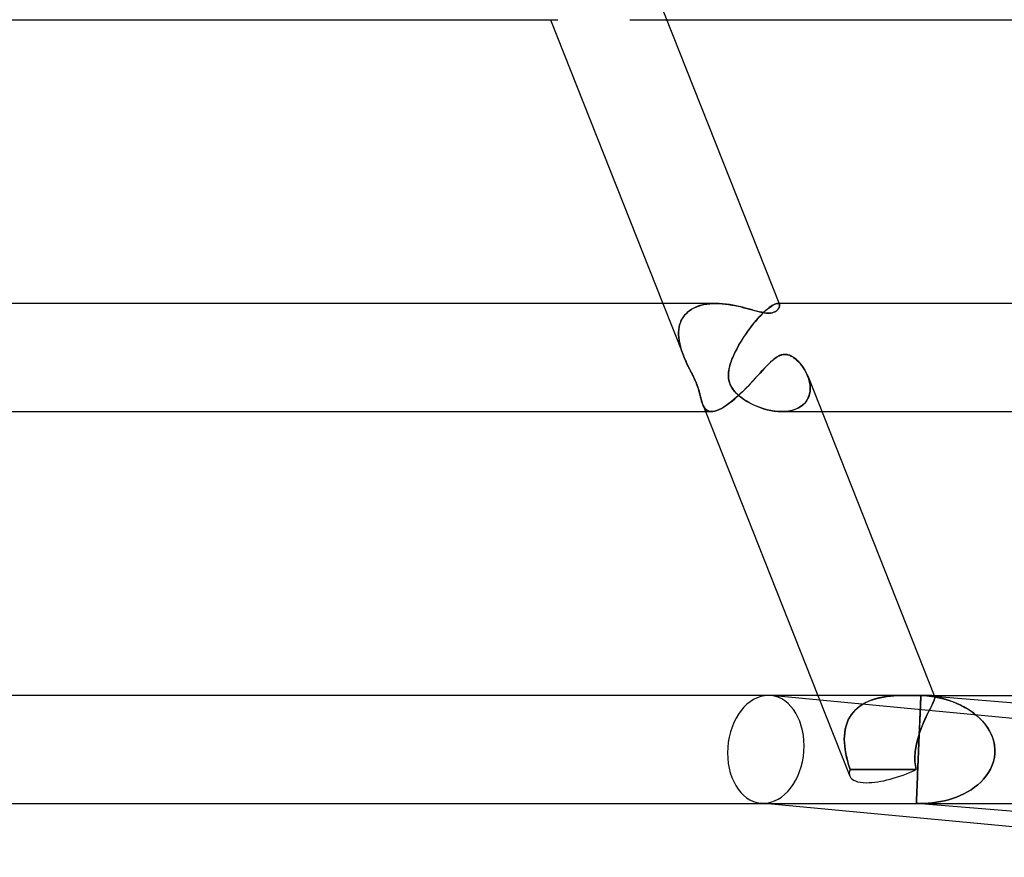
# Model space of a CAD drawing. Units: millimetres. Extents: x -430 to 430, y -2 to 290.
# Drawn here: x 241 to 278, y -2 to 29 of the extents above; entities that cross this region are included whole.
import ezdxf

# ---------------------------------------------------------------- set-up
doc = ezdxf.new("R2010")
doc.units = ezdxf.units.MM
doc.layers.add('HIDDEN', color=7, linetype='Continuous')
doc.layers.add('THICK', color=7, linetype='Continuous')

msp = doc.modelspace()

# ---------------------------------------------------------------- linework, layer by layer
at = {"layer": 'HIDDEN'}
for p, q in [((263.663, 29), (265.036, 29)), ((264.888, 18.5), (265.649, 16.578)), ((265.873, 18.232), (265.793, 18.166)), ((265.857, 18.219), (265.935, 18.274)), ((265.961, 18.291), (265.873, 18.232)), ((265.935, 18.274), (266.019, 18.323)), ((266.057, 18.342), (265.961, 18.291)), ((266.019, 18.323), (266.11, 18.367)), ((266.158, 18.386), (266.057, 18.342)), ((266.11, 18.367), (266.205, 18.403)), ((266.264, 18.423), (266.158, 18.386)), ((266.205, 18.403), (266.304, 18.434)), ((266.375, 18.451), (266.264, 18.423)), ((266.304, 18.434), (266.408, 18.458)), ((266.489, 18.473), (266.375, 18.451)), ((266.408, 18.458), (266.514, 18.477)), ((266.607, 18.489), (266.489, 18.473)), ((266.514, 18.477), (266.624, 18.49)), ((266.727, 18.497), (266.607, 18.489)), ((266.624, 18.49), (266.735, 18.498)), ((266.849, 18.5), (266.727, 18.497)), ((266.735, 18.498), (266.849, 18.5)), ((266.975, 18.497), (266.849, 18.5)), ((267.101, 18.489), (266.975, 18.497)), ((267.228, 18.475), (267.101, 18.489)), ((267.354, 18.458), (267.228, 18.475)), ((267.48, 18.437), (267.354, 18.458)), ((267.602, 18.412), (267.48, 18.437)), ((267.721, 18.386), (267.602, 18.412)), ((267.837, 18.358), (267.721, 18.386)), ((267.948, 18.329), (267.837, 18.358)), ((268.055, 18.3), (267.948, 18.329)), ((268.158, 18.272), (268.055, 18.3)), ((268.259, 18.244), (268.158, 18.272)), ((268.359, 18.217), (268.259, 18.244)), ((268.617, 18.162), (268.681, 18.222)), ((268.697, 18.237), (268.628, 18.172)), ((268.681, 18.222), (268.742, 18.277)), ((268.764, 18.295), (268.697, 18.237)), ((268.742, 18.277), (268.801, 18.325)), ((268.827, 18.346), (268.764, 18.295)), ((268.801, 18.325), (268.857, 18.368)), ((268.885, 18.389), (268.827, 18.346)), ((268.857, 18.368), (268.909, 18.404)), ((268.939, 18.424), (268.885, 18.389)), ((268.909, 18.404), (268.957, 18.435)), ((268.988, 18.452), (268.939, 18.424)), ((268.957, 18.435), (269.001, 18.459)), ((269.033, 18.474), (268.988, 18.452)), ((269.001, 18.459), (269.041, 18.477)), ((269.072, 18.489), (269.033, 18.474)), ((269.041, 18.477), (269.077, 18.49)), ((269.107, 18.497), (269.072, 18.489)), ((269.077, 18.49), (269.109, 18.498)), ((269.113, 18.245), (269.08, 18.219)), ((269.136, 18.5), (269.107, 18.497)), ((269.109, 18.498), (269.136, 18.5)), ((269.141, 18.273), (269.113, 18.245)), ((269.136, 18.5), (269.153, 18.499)), ((269.153, 18.499), (269.136, 18.5)), ((269.19, 18.5), (269.136, 18.5)), ((269.164, 18.301), (269.141, 18.273)), ((269.153, 18.499), (269.169, 18.495)), ((269.169, 18.495), (269.153, 18.499)), ((269.182, 18.33), (269.164, 18.301)), ((269.169, 18.495), (269.181, 18.489)), ((269.181, 18.489), (269.169, 18.495)), ((269.181, 18.489), (269.192, 18.481)), ((269.192, 18.481), (269.181, 18.489)), ((269.197, 18.358), (269.182, 18.33)), ((269.192, 18.481), (269.2, 18.47)), ((269.2, 18.471), (269.192, 18.481)), ((269.206, 18.386), (269.197, 18.358)), ((269.206, 18.459), (269.2, 18.471)), ((269.2, 18.47), (269.206, 18.458)), ((269.206, 18.458), (269.211, 18.437)), ((269.211, 18.413), (269.206, 18.386)), ((269.211, 18.437), (269.211, 18.413)), ((265.539, 17.784), (265.573, 17.867)), ((265.605, 17.928), (265.56, 17.838)), ((265.573, 17.867), (265.615, 17.946)), ((265.659, 18.013), (265.605, 17.928)), ((265.615, 17.946), (265.664, 18.021)), ((265.722, 18.093), (265.659, 18.013)), ((265.664, 18.021), (265.721, 18.093)), ((265.721, 18.093), (265.786, 18.159)), ((265.793, 18.166), (265.722, 18.093)), ((265.786, 18.159), (265.857, 18.219)), ((268.278, 17.791), (268.347, 17.873)), ((268.405, 17.939), (268.328, 17.851)), ((268.347, 17.873), (268.415, 17.951)), ((268.456, 18.193), (268.359, 18.217)), ((268.481, 18.023), (268.405, 17.939)), ((268.415, 17.951), (268.484, 18.026)), ((268.549, 18.172), (268.456, 18.193)), ((268.556, 18.101), (268.481, 18.023)), ((268.484, 18.026), (268.552, 18.097)), ((268.639, 18.156), (268.549, 18.172)), ((268.552, 18.097), (268.617, 18.162)), ((268.628, 18.172), (268.556, 18.101)), ((268.723, 18.145), (268.639, 18.156)), ((268.801, 18.141), (268.723, 18.145)), ((268.874, 18.145), (268.801, 18.141)), ((268.938, 18.156), (268.874, 18.145)), ((268.993, 18.173), (268.938, 18.156)), ((269.04, 18.194), (268.993, 18.173)), ((269.08, 18.219), (269.04, 18.194)), ((265.473, 17.428), (265.48, 17.52)), ((265.482, 17.544), (265.474, 17.44)), ((265.48, 17.52), (265.492, 17.61)), ((265.499, 17.646), (265.482, 17.544)), ((265.492, 17.61), (265.512, 17.699)), ((265.525, 17.744), (265.499, 17.646)), ((265.512, 17.699), (265.539, 17.784)), ((265.56, 17.838), (265.525, 17.744)), ((268.009, 17.438), (268.075, 17.529)), ((268.098, 17.561), (268.024, 17.458)), ((268.075, 17.529), (268.142, 17.619)), ((268.174, 17.661), (268.098, 17.561)), ((268.142, 17.619), (268.21, 17.706)), ((268.251, 17.758), (268.174, 17.661)), ((268.21, 17.706), (268.278, 17.791)), ((268.328, 17.851), (268.251, 17.758)), ((265.474, 17.44), (265.473, 17.334)), ((265.473, 17.335), (265.473, 17.428)), ((265.479, 17.241), (265.473, 17.335)), ((265.473, 17.334), (265.48, 17.226)), ((265.49, 17.145), (265.479, 17.241)), ((265.48, 17.226), (265.494, 17.117)), ((265.506, 17.05), (265.49, 17.145)), ((267.811, 17.14), (267.745, 17.031)), ((267.764, 17.061), (267.822, 17.157)), ((267.88, 17.247), (267.811, 17.14)), ((267.822, 17.157), (267.882, 17.251)), ((267.951, 17.353), (267.88, 17.247)), ((267.882, 17.251), (267.945, 17.345)), ((267.945, 17.345), (268.009, 17.438)), ((268.024, 17.458), (267.951, 17.353)), ((265.494, 17.117), (265.515, 17.008)), ((265.527, 16.954), (265.506, 17.05)), ((265.515, 17.008), (265.541, 16.898)), ((265.553, 16.858), (265.527, 16.954)), ((265.541, 16.898), (265.573, 16.789)), ((265.582, 16.763), (265.553, 16.858)), ((265.573, 16.789), (265.609, 16.682)), ((267.557, 16.682), (267.604, 16.776)), ((267.624, 16.814), (267.57, 16.708)), ((267.604, 16.776), (267.654, 16.87)), ((267.683, 16.922), (267.624, 16.814)), ((267.654, 16.87), (267.708, 16.966)), ((267.745, 17.031), (267.683, 16.922)), ((267.708, 16.966), (267.764, 17.061)), ((265.614, 16.669), (265.582, 16.763)), ((265.609, 16.682), (265.649, 16.577)), ((265.649, 16.577), (265.614, 16.669)), ((265.654, 16.564), (265.649, 16.577)), ((265.649, 16.577), (265.654, 16.564)), ((265.659, 16.551), (265.654, 16.564)), ((265.654, 16.564), (265.66, 16.551)), ((265.665, 16.538), (265.659, 16.551)), ((265.66, 16.551), (265.665, 16.538)), ((265.67, 16.525), (265.665, 16.538)), ((265.665, 16.538), (265.67, 16.526)), ((265.67, 16.526), (265.675, 16.513)), ((265.675, 16.513), (265.67, 16.525)), ((265.68, 16.5), (265.675, 16.513)), ((265.675, 16.513), (265.68, 16.5)), ((265.708, 16.435), (265.68, 16.5)), ((265.68, 16.5), (265.703, 16.449)), ((265.703, 16.449), (265.725, 16.398)), ((265.737, 16.371), (265.708, 16.435)), ((267.426, 16.375), (267.449, 16.437)), ((267.454, 16.448), (267.434, 16.397)), ((267.449, 16.437), (267.475, 16.5)), ((267.475, 16.5), (267.454, 16.448)), ((267.52, 16.603), (267.475, 16.5)), ((267.475, 16.5), (267.514, 16.59)), ((267.514, 16.59), (267.557, 16.682)), ((267.57, 16.708), (267.52, 16.603)), ((268.923, 16.373), (269.004, 16.441)), ((269.004, 16.441), (269.083, 16.5)), ((269.083, 16.5), (269.124, 16.526)), ((269.124, 16.526), (269.162, 16.548)), ((269.162, 16.548), (269.198, 16.566)), ((269.198, 16.566), (269.232, 16.581)), ((269.232, 16.581), (269.264, 16.592)), ((269.264, 16.592), (269.295, 16.601)), ((269.295, 16.601), (269.323, 16.607)), ((269.323, 16.607), (269.35, 16.611)), ((269.35, 16.611), (269.378, 16.614)), ((269.378, 16.614), (269.405, 16.615)), ((269.405, 16.615), (269.439, 16.614)), ((269.439, 16.614), (269.472, 16.61)), ((269.472, 16.61), (269.506, 16.604)), ((269.506, 16.604), (269.539, 16.595)), ((269.539, 16.595), (269.572, 16.584)), ((269.572, 16.584), (269.605, 16.571)), ((269.605, 16.571), (269.638, 16.556)), ((269.638, 16.556), (269.67, 16.539)), ((269.67, 16.539), (269.701, 16.52)), ((269.701, 16.52), (269.732, 16.5)), ((269.732, 16.5), (269.807, 16.443)), ((269.807, 16.443), (269.881, 16.377)), ((265.725, 16.398), (265.748, 16.347)), ((265.766, 16.308), (265.737, 16.371)), ((265.748, 16.347), (265.771, 16.298)), ((265.796, 16.246), (265.766, 16.308)), ((265.771, 16.298), (265.795, 16.249)), ((265.795, 16.249), (265.818, 16.201)), ((265.826, 16.185), (265.796, 16.246)), ((265.818, 16.201), (265.841, 16.153)), ((265.855, 16.125), (265.826, 16.185)), ((265.841, 16.153), (265.866, 16.105)), ((265.886, 16.065), (265.855, 16.125)), ((265.866, 16.105), (265.891, 16.055)), ((265.916, 16.004), (265.886, 16.065)), ((265.891, 16.055), (265.917, 16.003)), ((267.336, 16.053), (267.328, 16.002)), ((267.331, 16.021), (267.342, 16.08)), ((267.346, 16.103), (267.336, 16.053)), ((267.342, 16.08), (267.354, 16.138)), ((267.358, 16.152), (267.346, 16.103)), ((267.354, 16.138), (267.369, 16.196)), ((267.37, 16.2), (267.358, 16.152)), ((267.369, 16.196), (267.386, 16.254)), ((267.384, 16.248), (267.37, 16.2)), ((267.399, 16.297), (267.384, 16.248)), ((267.386, 16.254), (267.405, 16.314)), ((267.416, 16.347), (267.399, 16.297)), ((267.405, 16.314), (267.426, 16.375)), ((267.434, 16.397), (267.416, 16.347)), ((268.572, 16.016), (268.664, 16.115)), ((268.664, 16.115), (268.753, 16.208)), ((268.753, 16.208), (268.839, 16.295)), ((268.839, 16.295), (268.923, 16.373)), ((269.881, 16.377), (269.952, 16.303)), ((269.952, 16.303), (270.02, 16.221)), ((270.02, 16.221), (270.084, 16.133)), ((270.084, 16.133), (270.144, 16.038)), ((270.144, 16.038), (270.198, 15.937)), ((265.947, 15.943), (265.916, 16.004)), ((265.917, 16.003), (265.944, 15.951)), ((265.944, 15.951), (265.97, 15.897)), ((265.978, 15.882), (265.947, 15.943)), ((265.97, 15.897), (265.997, 15.843)), ((266.008, 15.82), (265.978, 15.882)), ((265.997, 15.843), (266.024, 15.787)), ((266.038, 15.759), (266.008, 15.82)), ((266.024, 15.787), (266.051, 15.732)), ((266.066, 15.699), (266.038, 15.759)), ((266.051, 15.732), (266.076, 15.677)), ((266.093, 15.639), (266.066, 15.699)), ((266.076, 15.677), (266.1, 15.622)), ((267.317, 15.844), (267.319, 15.903)), ((267.318, 15.895), (267.317, 15.84)), ((267.319, 15.785), (267.317, 15.844)), ((267.317, 15.84), (267.318, 15.785)), ((267.322, 15.949), (267.318, 15.895)), ((267.318, 15.785), (267.324, 15.729)), ((267.319, 15.903), (267.323, 15.962)), ((267.324, 15.726), (267.319, 15.785)), ((267.328, 16.002), (267.322, 15.949)), ((267.323, 15.962), (267.331, 16.021)), ((267.324, 15.729), (267.332, 15.674)), ((267.333, 15.668), (267.324, 15.726)), ((267.332, 15.674), (267.344, 15.619)), ((268.182, 15.591), (268.282, 15.699)), ((268.282, 15.699), (268.381, 15.806)), ((268.381, 15.806), (268.477, 15.912)), ((268.477, 15.912), (268.572, 16.016)), ((270.198, 15.937), (270.245, 15.832)), ((270.245, 15.832), (270.281, 15.735)), ((270.29, 15.708), (270.249, 15.822)), ((270.281, 15.735), (270.31, 15.636)), ((270.32, 15.592), (270.29, 15.708)), ((266.118, 15.581), (266.093, 15.639)), ((266.1, 15.622), (266.123, 15.568)), ((266.142, 15.522), (266.118, 15.581)), ((266.123, 15.568), (266.145, 15.515)), ((266.164, 15.465), (266.142, 15.522)), ((266.145, 15.515), (266.165, 15.463)), ((266.185, 15.405), (266.164, 15.465)), ((266.165, 15.463), (266.183, 15.41)), ((266.183, 15.41), (266.202, 15.355)), ((266.207, 15.339), (266.185, 15.405)), ((266.202, 15.355), (266.22, 15.295)), ((266.228, 15.269), (266.207, 15.339)), ((267.347, 15.611), (267.333, 15.668)), ((267.344, 15.619), (267.36, 15.565)), ((267.364, 15.554), (267.347, 15.611)), ((267.36, 15.565), (267.38, 15.512)), ((267.386, 15.498), (267.364, 15.554)), ((267.38, 15.512), (267.404, 15.459)), ((267.413, 15.442), (267.386, 15.498)), ((267.404, 15.459), (267.432, 15.407)), ((267.447, 15.383), (267.413, 15.442)), ((267.432, 15.407), (267.467, 15.352)), ((267.49, 15.318), (267.447, 15.383)), ((267.467, 15.352), (267.511, 15.291)), ((267.545, 15.248), (267.49, 15.318)), ((267.872, 15.272), (267.977, 15.376)), ((267.977, 15.376), (268.08, 15.483)), ((268.08, 15.483), (268.182, 15.591)), ((270.31, 15.636), (270.33, 15.535)), ((270.338, 15.477), (270.32, 15.592)), ((270.33, 15.535), (270.342, 15.434)), ((270.345, 15.335), (270.337, 15.237)), ((270.345, 15.364), (270.338, 15.477)), ((270.339, 15.252), (270.345, 15.364)), ((270.342, 15.434), (270.345, 15.335)), ((266.22, 15.295), (266.239, 15.229)), ((266.249, 15.193), (266.228, 15.269)), ((266.239, 15.229), (266.258, 15.158)), ((266.269, 15.113), (266.249, 15.193)), ((266.258, 15.158), (266.277, 15.084)), ((266.289, 15.035), (266.269, 15.113)), ((266.277, 15.084), (266.294, 15.012)), ((266.307, 14.959), (266.289, 15.035)), ((266.294, 15.012), (266.312, 14.943)), ((266.327, 14.887), (266.307, 14.959)), ((266.312, 14.943), (266.329, 14.877)), ((267.45, 14.889), (267.554, 14.977)), ((267.511, 15.291), (267.566, 15.224)), ((267.614, 15.174), (267.545, 15.248)), ((267.554, 14.977), (267.66, 15.071)), ((267.566, 15.224), (267.635, 15.153)), ((267.696, 15.097), (267.614, 15.174)), ((267.635, 15.153), (267.717, 15.078)), ((267.66, 15.071), (267.767, 15.169)), ((267.788, 15.021), (267.696, 15.097)), ((267.717, 15.078), (267.808, 15.006)), ((267.767, 15.169), (267.872, 15.272)), ((267.889, 14.949), (267.788, 15.021)), ((267.808, 15.006), (267.907, 14.937)), ((267.998, 14.88), (267.889, 14.949)), ((270.179, 14.852), (270.24, 14.942)), ((270.25, 14.96), (270.198, 14.877)), ((270.24, 14.942), (270.287, 15.04)), ((270.29, 15.048), (270.25, 14.96)), ((270.287, 15.04), (270.32, 15.144)), ((270.319, 15.141), (270.29, 15.048)), ((270.337, 15.237), (270.319, 15.141)), ((270.32, 15.144), (270.339, 15.252)), ((266.347, 14.819), (266.327, 14.887)), ((266.329, 14.877), (266.348, 14.814)), ((266.37, 14.756), (266.347, 14.819)), ((266.348, 14.814), (266.369, 14.756)), ((266.369, 14.756), (266.397, 14.694)), ((266.369, 14.756), (266.471, 14.5)), ((266.398, 14.692), (266.37, 14.756)), ((266.397, 14.694), (266.429, 14.639)), ((266.432, 14.636), (266.398, 14.692)), ((266.429, 14.639), (266.467, 14.592)), ((266.47, 14.588), (266.432, 14.636)), ((266.467, 14.592), (266.51, 14.554)), ((266.515, 14.551), (266.47, 14.588)), ((266.971, 14.575), (267.058, 14.618)), ((267.058, 14.618), (267.15, 14.672)), ((267.15, 14.672), (267.246, 14.736)), ((267.246, 14.736), (267.347, 14.809)), ((267.347, 14.809), (267.45, 14.889)), ((267.907, 14.937), (268.012, 14.871)), ((268.113, 14.814), (267.998, 14.88)), ((268.012, 14.871), (268.124, 14.809)), ((268.235, 14.754), (268.113, 14.814)), ((268.124, 14.809), (268.241, 14.751)), ((268.361, 14.698), (268.235, 14.754)), ((268.241, 14.751), (268.363, 14.697)), ((268.491, 14.648), (268.361, 14.698)), ((268.363, 14.697), (268.488, 14.649)), ((268.488, 14.649), (268.617, 14.607)), ((268.623, 14.605), (268.491, 14.648)), ((268.617, 14.607), (268.749, 14.57)), ((268.756, 14.569), (268.623, 14.605)), ((269.683, 14.547), (269.803, 14.585)), ((269.879, 14.618), (269.774, 14.575)), ((269.803, 14.585), (269.915, 14.636)), ((269.974, 14.67), (269.879, 14.618)), ((269.915, 14.636), (270.015, 14.697)), ((270.06, 14.731), (269.974, 14.67)), ((270.015, 14.697), (270.104, 14.769)), ((270.135, 14.801), (270.06, 14.731)), ((270.104, 14.769), (270.179, 14.852)), ((270.198, 14.877), (270.135, 14.801)), ((266.51, 14.554), (266.56, 14.525)), ((266.565, 14.523), (266.515, 14.551)), ((266.56, 14.525), (266.617, 14.507)), ((266.622, 14.506), (266.565, 14.523)), ((266.617, 14.507), (266.683, 14.5)), ((266.686, 14.5), (266.622, 14.506)), ((266.683, 14.5), (266.746, 14.504)), ((266.746, 14.504), (266.815, 14.517)), ((266.815, 14.517), (266.89, 14.541)), ((266.89, 14.541), (266.971, 14.575)), ((268.749, 14.57), (268.882, 14.541)), ((268.889, 14.54), (268.756, 14.569)), ((268.882, 14.541), (269.016, 14.519)), ((269.021, 14.518), (268.889, 14.54)), ((269.016, 14.519), (269.15, 14.505)), ((269.153, 14.505), (269.021, 14.518)), ((269.15, 14.505), (269.282, 14.5)), ((269.282, 14.5), (269.153, 14.505)), ((269.282, 14.5), (269.42, 14.504)), ((269.418, 14.504), (269.29, 14.5)), ((269.293, 14.5), (270.772, 14.5)), ((269.542, 14.518), (269.418, 14.504)), ((269.42, 14.504), (269.554, 14.52)), ((269.662, 14.542), (269.542, 14.518)), ((269.554, 14.52), (269.683, 14.547)), ((269.774, 14.575), (269.662, 14.542)), ((270.624, 4), (271.807, 1.01)), ((272.269, 3.658), (272.171, 3.591)), ((272.228, 3.631), (272.335, 3.697)), ((272.374, 3.718), (272.269, 3.658)), ((272.335, 3.697), (272.447, 3.754)), ((272.484, 3.771), (272.374, 3.718)), ((272.447, 3.754), (272.564, 3.804)), ((272.598, 3.817), (272.484, 3.771)), ((272.564, 3.804), (272.685, 3.847)), ((272.715, 3.857), (272.598, 3.817)), ((272.685, 3.847), (272.808, 3.883)), ((272.835, 3.89), (272.715, 3.857)), ((272.808, 3.883), (272.934, 3.913)), ((272.956, 3.918), (272.835, 3.89)), ((272.934, 3.913), (273.062, 3.938)), ((273.079, 3.941), (272.956, 3.918)), ((273.062, 3.938), (273.19, 3.957)), ((273.202, 3.959), (273.079, 3.941)), ((273.19, 3.957), (273.318, 3.972)), ((273.326, 3.973), (273.202, 3.959)), ((273.318, 3.972), (273.445, 3.983)), ((273.448, 3.983), (273.326, 3.973)), ((273.445, 3.983), (273.571, 3.991)), ((273.57, 3.99), (273.448, 3.983)), ((273.689, 3.995), (273.57, 3.99)), ((273.571, 3.991), (273.695, 3.995)), ((273.807, 3.998), (273.689, 3.995)), ((273.695, 3.995), (273.816, 3.998)), ((273.925, 4), (273.807, 3.998)), ((273.816, 3.998), (273.934, 4)), ((274.042, 4), (273.925, 4)), ((273.934, 4), (274.049, 4)), ((274.049, 4), (274.111, 4)), ((274.111, 4), (274.172, 4)), ((274.172, 4), (274.231, 4)), ((274.231, 4), (274.288, 3.999)), ((274.288, 3.999), (274.343, 3.999)), ((274.343, 3.999), (274.396, 3.999)), ((274.396, 3.999), (274.448, 3.999)), ((274.428, 3.692), (274.425, 3.622)), ((274.431, 3.756), (274.428, 3.692)), ((274.433, 3.813), (274.431, 3.756)), ((274.435, 3.862), (274.433, 3.813)), ((274.437, 3.904), (274.435, 3.862)), ((274.438, 3.939), (274.437, 3.904)), ((274.439, 3.966), (274.438, 3.939)), ((274.44, 3.985), (274.439, 3.966)), ((274.463, 3.996), (274.44, 3.997)), ((274.44, 3.997), (274.44, 3.985)), ((274.448, 3.999), (274.499, 3.999)), ((274.485, 3.994), (274.463, 3.996)), ((274.507, 3.993), (274.485, 3.994)), ((274.499, 3.999), (274.546, 4)), ((274.529, 3.992), (274.507, 3.993)), ((274.551, 3.99), (274.529, 3.992)), ((274.546, 4), (274.59, 4)), ((274.573, 3.989), (274.551, 3.99)), ((274.573, 3.989), (274.753, 3.971)), ((274.73, 3.974), (274.573, 3.989)), ((274.59, 4), (274.631, 4)), ((274.631, 4), (274.669, 4)), ((274.742, 3.999), (274.665, 4)), ((274.669, 4), (274.748, 3.999)), ((274.886, 3.953), (274.73, 3.974)), ((274.807, 3.997), (274.742, 3.999)), ((274.748, 3.999), (274.812, 3.997)), ((274.753, 3.971), (274.93, 3.946)), ((274.859, 3.992), (274.807, 3.997)), ((274.812, 3.997), (274.863, 3.991)), ((274.819, 3.58), (274.855, 3.652)), ((274.863, 3.67), (274.83, 3.603)), ((274.855, 3.652), (274.886, 3.716)), ((274.9, 3.983), (274.859, 3.992)), ((274.863, 3.991), (274.902, 3.982)), ((274.892, 3.729), (274.863, 3.67)), ((275.039, 3.926), (274.886, 3.953)), ((274.886, 3.716), (274.912, 3.772)), ((274.916, 3.781), (274.892, 3.729)), ((274.929, 3.968), (274.9, 3.983)), ((274.902, 3.982), (274.93, 3.967)), ((274.912, 3.772), (274.932, 3.82)), ((274.934, 3.826), (274.916, 3.781)), ((274.926, 4), (274.949, 3.942)), ((274.947, 3.947), (274.929, 3.968)), ((274.93, 3.967), (274.947, 3.946)), ((274.93, 3.946), (275.105, 3.913)), ((274.932, 3.82), (274.945, 3.862)), ((274.946, 3.865), (274.934, 3.826)), ((274.945, 3.862), (274.953, 3.896)), ((274.953, 3.897), (274.946, 3.865)), ((274.953, 3.924), (274.947, 3.947)), ((274.947, 3.946), (274.953, 3.924)), ((274.953, 3.896), (274.953, 3.924)), ((274.953, 3.924), (274.953, 3.897)), ((275.191, 3.893), (275.039, 3.926)), ((275.105, 3.913), (275.276, 3.872)), ((275.339, 3.854), (275.191, 3.893)), ((275.276, 3.872), (275.444, 3.823)), ((275.485, 3.81), (275.339, 3.854)), ((275.444, 3.823), (275.607, 3.767)), ((275.627, 3.76), (275.485, 3.81)), ((275.607, 3.767), (275.766, 3.704)), ((275.766, 3.704), (275.627, 3.76)), ((275.766, 3.704), (275.919, 3.633)), ((275.9, 3.643), (275.766, 3.704)), ((271.811, 3.197), (271.877, 3.297)), ((271.917, 3.349), (271.848, 3.256)), ((271.877, 3.297), (271.953, 3.392)), ((271.994, 3.437), (271.917, 3.349)), ((271.953, 3.392), (272.036, 3.479)), ((272.079, 3.518), (271.994, 3.437)), ((272.036, 3.479), (272.128, 3.559)), ((272.171, 3.591), (272.079, 3.518)), ((272.128, 3.559), (272.228, 3.631)), ((274.407, 3.19), (274.411, 3.29)), ((274.414, 3.363), (274.41, 3.261)), ((274.411, 3.29), (274.415, 3.384)), ((274.418, 3.457), (274.414, 3.363)), ((274.415, 3.384), (274.419, 3.47)), ((274.422, 3.544), (274.418, 3.457)), ((274.425, 3.622), (274.422, 3.544)), ((274.64, 3.218), (274.689, 3.319)), ((274.709, 3.362), (274.664, 3.268)), ((274.689, 3.319), (274.735, 3.413)), ((274.753, 3.45), (274.709, 3.362)), ((274.735, 3.413), (274.779, 3.5)), ((274.793, 3.53), (274.753, 3.45)), ((274.779, 3.5), (274.819, 3.58)), ((274.83, 3.603), (274.793, 3.53)), ((276.031, 3.576), (275.9, 3.643)), ((275.919, 3.633), (276.068, 3.556)), ((276.159, 3.503), (276.031, 3.576)), ((276.068, 3.556), (276.212, 3.47)), ((276.282, 3.423), (276.159, 3.503)), ((276.212, 3.47), (276.351, 3.375)), ((276.401, 3.338), (276.282, 3.423)), ((276.351, 3.375), (276.483, 3.272)), ((276.515, 3.245), (276.401, 3.338)), ((271.696, 2.947), (271.662, 2.836)), ((271.671, 2.867), (271.708, 2.982)), ((271.738, 3.055), (271.696, 2.947)), ((271.708, 2.982), (271.755, 3.092)), ((271.789, 3.158), (271.738, 3.055)), ((271.755, 3.092), (271.811, 3.197)), ((271.848, 3.256), (271.789, 3.158)), ((274.392, 2.847), (274.397, 2.968)), ((274.4, 3.031), (274.394, 2.904)), ((274.397, 2.968), (274.402, 3.083)), ((274.405, 3.15), (274.4, 3.031)), ((274.402, 3.083), (274.407, 3.19)), ((274.41, 3.261), (274.405, 3.15)), ((274.525, 2.958), (274.479, 2.845)), ((274.495, 2.884), (274.543, 3)), ((274.571, 3.066), (274.525, 2.958)), ((274.543, 3), (274.591, 3.111)), ((274.618, 3.17), (274.571, 3.066)), ((274.591, 3.111), (274.64, 3.218)), ((274.664, 3.268), (274.618, 3.17)), ((276.483, 3.272), (276.608, 3.161)), ((276.623, 3.147), (276.515, 3.245)), ((276.608, 3.161), (276.724, 3.042)), ((276.724, 3.042), (276.623, 3.147)), ((276.724, 3.042), (276.831, 2.914)), ((276.818, 2.93), (276.724, 3.042)), ((276.903, 2.812), (276.818, 2.93)), ((271.62, 2.605), (271.61, 2.486)), ((271.611, 2.506), (271.623, 2.628)), ((271.637, 2.721), (271.62, 2.605)), ((271.623, 2.628), (271.642, 2.749)), ((271.662, 2.836), (271.637, 2.721)), ((271.642, 2.749), (271.671, 2.867)), ((274.394, 2.612), (274.356, 2.492)), ((274.363, 2.515), (274.404, 2.641)), ((274.375, 2.444), (274.381, 2.584)), ((274.383, 2.626), (274.376, 2.477)), ((274.381, 2.584), (274.386, 2.719)), ((274.389, 2.769), (274.383, 2.626)), ((274.386, 2.719), (274.392, 2.847)), ((274.394, 2.904), (274.389, 2.769)), ((274.436, 2.73), (274.394, 2.612)), ((274.404, 2.641), (274.448, 2.763)), ((274.479, 2.845), (274.436, 2.73)), ((274.448, 2.763), (274.495, 2.884)), ((276.831, 2.914), (276.926, 2.778)), ((276.979, 2.689), (276.903, 2.812)), ((276.926, 2.778), (277.008, 2.634)), ((277.045, 2.559), (276.979, 2.689)), ((277.008, 2.634), (277.077, 2.482)), ((277.098, 2.424), (277.045, 2.559)), ((271.607, 2.381), (271.611, 2.506)), ((271.61, 2.486), (271.607, 2.366)), ((271.61, 2.255), (271.607, 2.381)), ((271.607, 2.366), (271.611, 2.245)), ((271.62, 2.128), (271.61, 2.255)), ((271.611, 2.245), (271.62, 2.123)), ((274.291, 2.248), (274.265, 2.124)), ((274.266, 2.131), (274.294, 2.26)), ((274.322, 2.371), (274.291, 2.248)), ((274.294, 2.26), (274.326, 2.389)), ((274.356, 2.492), (274.322, 2.371)), ((274.326, 2.389), (274.363, 2.515)), ((274.37, 2.322), (274.363, 2.163)), ((274.363, 2.151), (274.369, 2.299)), ((274.369, 2.299), (274.375, 2.444)), ((274.376, 2.477), (274.37, 2.322)), ((277.077, 2.482), (277.129, 2.326)), ((277.139, 2.286), (277.098, 2.424)), ((277.129, 2.326), (277.163, 2.165)), ((277.167, 2.144), (277.139, 2.286)), ((271.636, 2), (271.62, 2.128)), ((271.62, 2.123), (271.636, 2)), ((271.636, 2), (271.648, 1.924)), ((271.648, 1.925), (271.636, 2)), ((271.661, 1.85), (271.648, 1.925)), ((271.648, 1.924), (271.661, 1.848)), ((271.676, 1.774), (271.661, 1.85)), ((271.661, 1.848), (271.677, 1.772)), ((274.222, 1.774), (274.227, 1.85)), ((274.227, 1.848), (274.222, 1.772)), ((274.227, 1.85), (274.235, 1.925)), ((274.235, 1.924), (274.227, 1.848)), ((274.235, 1.925), (274.244, 2)), ((274.245, 2), (274.235, 1.924)), ((274.244, 2), (274.266, 2.131)), ((274.265, 2.124), (274.245, 2)), ((274.344, 1.701), (274.35, 1.85)), ((274.35, 1.85), (274.344, 1.701)), ((274.35, 1.85), (274.356, 2)), ((274.356, 2), (274.35, 1.85)), ((274.363, 2.163), (274.356, 2)), ((274.356, 2), (274.363, 2.151)), ((277.178, 1.85), (277.16, 1.701)), ((277.16, 1.701), (277.178, 1.85)), ((277.163, 2.165), (277.18, 2)), ((277.18, 2), (277.167, 2.144)), ((277.18, 2), (277.178, 1.85)), ((277.178, 1.85), (277.18, 2)), ((271.693, 1.699), (271.676, 1.774)), ((271.677, 1.772), (271.694, 1.696)), ((271.712, 1.624), (271.693, 1.699)), ((271.694, 1.696), (271.713, 1.62)), ((271.732, 1.548), (271.712, 1.624)), ((271.713, 1.62), (271.733, 1.545)), ((271.753, 1.473), (271.732, 1.548)), ((271.733, 1.545), (271.754, 1.47)), ((271.775, 1.399), (271.753, 1.473)), ((271.754, 1.47), (271.776, 1.396)), ((274.219, 1.699), (274.222, 1.774)), ((274.222, 1.772), (274.219, 1.696)), ((274.219, 1.624), (274.219, 1.699)), ((274.219, 1.696), (274.22, 1.62)), ((274.222, 1.548), (274.219, 1.624)), ((274.22, 1.62), (274.222, 1.545)), ((274.228, 1.473), (274.222, 1.548)), ((274.222, 1.545), (274.228, 1.47)), ((274.237, 1.399), (274.228, 1.473)), ((274.228, 1.47), (274.237, 1.396)), ((274.332, 1.412), (274.338, 1.555)), ((274.338, 1.555), (274.332, 1.412)), ((274.338, 1.555), (274.344, 1.701)), ((274.344, 1.701), (274.338, 1.555)), ((277.127, 1.555), (277.079, 1.412)), ((277.079, 1.412), (277.127, 1.555)), ((277.16, 1.701), (277.127, 1.555)), ((277.127, 1.555), (277.16, 1.701)), ((271.799, 1.325), (271.775, 1.399)), ((271.776, 1.396), (271.799, 1.324)), ((271.823, 1.252), (271.799, 1.325)), ((271.799, 1.324), (271.823, 1.252)), ((271.823, 1.252), (272.233, 1.253)), ((272.233, 1.253), (271.823, 1.252)), ((272.233, 1.253), (272.64, 1.253)), ((272.64, 1.253), (272.233, 1.253)), ((272.64, 1.253), (273.045, 1.254)), ((273.045, 1.254), (272.64, 1.253)), ((273.045, 1.254), (273.45, 1.253)), ((273.45, 1.253), (273.045, 1.254)), ((273.45, 1.253), (273.856, 1.253)), ((273.856, 1.253), (273.45, 1.253)), ((273.856, 1.253), (274.263, 1.252)), ((274.263, 1.252), (273.856, 1.253)), ((274.248, 1.325), (274.237, 1.399)), ((274.237, 1.396), (274.249, 1.324)), ((274.263, 1.252), (274.248, 1.325)), ((274.249, 1.324), (274.264, 1.252)), ((274.316, 1.019), (274.321, 1.143)), ((274.321, 1.143), (274.316, 1.019)), ((274.321, 1.143), (274.326, 1.274)), ((274.326, 1.274), (274.321, 1.143)), ((274.326, 1.274), (274.332, 1.412)), ((274.332, 1.412), (274.326, 1.274)), ((276.943, 1.143), (276.858, 1.019)), ((276.858, 1.019), (276.943, 1.143)), ((277.018, 1.274), (276.943, 1.143)), ((276.943, 1.143), (277.018, 1.274)), ((277.079, 1.412), (277.018, 1.274)), ((277.018, 1.274), (277.079, 1.412)), ((274.303, 0.69), (274.307, 0.792)), ((274.307, 0.792), (274.303, 0.69)), ((274.307, 0.792), (274.311, 0.902)), ((274.311, 0.902), (274.307, 0.792)), ((274.311, 0.902), (274.316, 1.019)), ((274.316, 1.019), (274.311, 0.902)), ((276.657, 0.792), (276.545, 0.69)), ((276.545, 0.69), (276.657, 0.792)), ((276.762, 0.902), (276.657, 0.792)), ((276.657, 0.792), (276.762, 0.902)), ((276.858, 1.019), (276.762, 0.902)), ((276.762, 0.902), (276.858, 1.019)), ((274.289, 0.357), (274.292, 0.429)), ((274.292, 0.429), (274.289, 0.357)), ((274.292, 0.429), (274.295, 0.509)), ((274.295, 0.509), (274.292, 0.429)), ((274.295, 0.509), (274.299, 0.596)), ((274.299, 0.596), (274.295, 0.509)), ((274.299, 0.596), (274.303, 0.69)), ((274.303, 0.69), (274.299, 0.596)), ((276.17, 0.429), (276.036, 0.357)), ((276.036, 0.357), (276.17, 0.429)), ((276.3, 0.509), (276.17, 0.429)), ((276.17, 0.429), (276.3, 0.509)), ((276.426, 0.596), (276.3, 0.509)), ((276.3, 0.509), (276.426, 0.596)), ((276.545, 0.69), (276.426, 0.596)), ((276.426, 0.596), (276.545, 0.69)), ((274.297, 0.003), (274.274, 0.003)), ((274.274, 0.003), (274.274, 0.003)), ((274.274, 0.003), (274.274, 0.002)), ((274.274, 0.002), (274.274, 0.003)), ((274.274, 0.003), (274.274, 0.003)), ((274.274, 0.003), (274.297, 0.003)), ((274.274, 0.002), (274.274, 0.001)), ((274.274, 0), (274.275, 0.002)), ((274.275, 0.002), (274.274, 0)), ((274.274, 0.001), (274.274, 0.002)), ((274.274, 0.001), (274.274, 0.001)), ((274.274, 0.001), (274.274, 0)), ((274.274, 0), (274.274, 0.001)), ((274.274, 0.001), (274.274, 0.001)), ((274.274, 0), (274.274, 0)), ((274.274, 0), (274.274, 0)), ((274.274, 0), (274.274, 0)), ((274.274, 0), (274.274, 0)), ((274.274, 0), (274.274, 0)), ((274.274, 0), (274.274, 0)), ((274.274, 0), (274.274, 0)), ((274.274, 0), (274.274, 0)), ((274.274, 0), (274.274, 0)), ((274.274, 0), (274.274, 0)), ((274.274, 0), (274.274, 0)), ((274.274, 0), (274.274, 0)), ((274.274, 0), (274.274, 0)), ((274.274, 0), (274.274, 0)), ((298.233, -1.993), (274.274, 0)), ((274.275, 0.009), (274.276, 0.023)), ((274.276, 0.023), (274.275, 0.009)), ((274.275, 0.002), (274.275, 0.009)), ((274.275, 0.009), (274.275, 0.002)), ((274.276, 0.042), (274.278, 0.068)), ((274.278, 0.068), (274.276, 0.042)), ((274.276, 0.023), (274.276, 0.042)), ((274.276, 0.042), (274.276, 0.023)), ((274.278, 0.068), (274.279, 0.1)), ((274.279, 0.1), (274.278, 0.068)), ((274.279, 0.1), (274.28, 0.138)), ((274.28, 0.138), (274.279, 0.1)), ((274.28, 0.138), (274.282, 0.183)), ((274.282, 0.183), (274.28, 0.138)), ((274.282, 0.183), (274.284, 0.234)), ((274.284, 0.234), (274.282, 0.183)), ((274.284, 0.234), (274.287, 0.292)), ((274.287, 0.292), (274.284, 0.234)), ((274.287, 0.292), (274.289, 0.357)), ((274.289, 0.357), (274.287, 0.292)), ((274.319, 0.002), (274.297, 0.003)), ((274.297, 0.003), (274.319, 0.002)), ((274.341, 0.001), (274.319, 0.002)), ((274.319, 0.002), (274.341, 0.001)), ((274.363, 0.001), (274.341, 0.001)), ((274.341, 0.001), (274.363, 0.001)), ((274.385, 0), (274.363, 0.001)), ((274.363, 0.001), (274.385, 0)), ((274.407, 0), (274.385, 0)), ((274.385, 0), (274.407, 0)), ((274.56, 0.002), (274.407, 0)), ((274.407, 0), (274.56, 0.002)), ((274.713, 0.009), (274.56, 0.002)), ((274.56, 0.002), (274.713, 0.009)), ((274.866, 0.023), (274.713, 0.009)), ((274.713, 0.009), (274.866, 0.023)), ((275.018, 0.042), (274.866, 0.023)), ((274.866, 0.023), (275.018, 0.042)), ((275.169, 0.068), (275.018, 0.042)), ((275.018, 0.042), (275.169, 0.068)), ((275.318, 0.1), (275.169, 0.068)), ((275.169, 0.068), (275.318, 0.1)), ((275.466, 0.138), (275.318, 0.1)), ((275.318, 0.1), (275.466, 0.138)), ((275.612, 0.183), (275.466, 0.138)), ((275.466, 0.138), (275.612, 0.183)), ((275.757, 0.234), (275.612, 0.183)), ((275.612, 0.183), (275.757, 0.234)), ((275.898, 0.292), (275.757, 0.234)), ((275.757, 0.234), (275.898, 0.292)), ((276.036, 0.357), (275.898, 0.292)), ((275.898, 0.292), (276.036, 0.357)), ((268.607, 0), (274.274, 0)), ((274.44, 0), (288.5, 0))]:
    msp.add_line(p, q, dxfattribs=at)
for centre, major_axis, ratio, start_param, end_param in [((268.701, 2), (0.188, 1.991), 0.705541, -3.075171, -0.000091), ((273.667, 1.745), (-1.86, -0.736), 0.345232, -0.323374, 0), ((273.667, 1.745), (-1.86, -0.736), 0.345232, -0.323374, 0), ((273.667, 1.745), (-1.86, -0.736), 0.345232, 0.717534, 1.758441), ((273.667, 1.745), (-1.86, -0.736), 0.345232, 0, 0.717534), ((268.701, 2), (0.188, 1.991), 0.705541, 3.141501, 3.208014)]:
    msp.add_ellipse(centre, major_axis=major_axis, ratio=ratio, start_param=start_param, end_param=end_param, dxfattribs=at)
at = {"layer": 'THICK'}
for p, q in [((264.561, 30.201), (269.206, 18.459)), ((2, 29), (261.004, 29)), ((260.735, 29), (264.888, 18.5)), ((265.036, 29), (370.995, 29)), ((266.847, 18.5), (1.619, 18.5)), ((266.849, 18.5), (266.967, 18.497)), ((266.967, 18.497), (267.086, 18.49)), ((267.086, 18.49), (267.205, 18.478)), ((267.205, 18.478), (267.325, 18.462)), ((267.325, 18.462), (267.443, 18.443)), ((267.443, 18.443), (267.56, 18.421)), ((267.56, 18.421), (267.673, 18.397)), ((267.673, 18.397), (267.784, 18.371)), ((267.784, 18.371), (267.892, 18.344)), ((267.892, 18.344), (267.996, 18.316)), ((267.996, 18.316), (268.096, 18.289)), ((268.096, 18.289), (268.191, 18.263)), ((268.191, 18.263), (268.285, 18.237)), ((268.285, 18.237), (268.379, 18.212)), ((269.078, 18.217), (269.112, 18.244)), ((269.112, 18.244), (269.141, 18.272)), ((269.141, 18.272), (269.164, 18.301)), ((269.164, 18.301), (269.182, 18.33)), ((269.182, 18.33), (269.197, 18.359)), ((378.997, 18.5), (269.19, 18.5)), ((269.197, 18.359), (269.206, 18.387)), ((269.211, 18.437), (269.206, 18.459)), ((269.206, 18.387), (269.211, 18.413)), ((269.211, 18.413), (269.211, 18.437)), ((268.379, 18.212), (268.47, 18.189)), ((268.47, 18.189), (268.559, 18.17)), ((268.559, 18.17), (268.644, 18.155)), ((268.644, 18.155), (268.725, 18.145)), ((268.725, 18.145), (268.801, 18.141)), ((268.801, 18.141), (268.873, 18.145)), ((268.873, 18.145), (268.936, 18.156)), ((268.936, 18.156), (268.99, 18.172)), ((268.99, 18.172), (269.038, 18.193)), ((269.038, 18.193), (269.078, 18.217)), ((269.015, 16.45), (268.945, 16.392)), ((269.083, 16.5), (269.015, 16.45)), ((269.114, 16.52), (269.083, 16.5)), ((269.145, 16.539), (269.114, 16.52)), ((269.176, 16.556), (269.145, 16.539)), ((269.208, 16.571), (269.176, 16.556)), ((269.241, 16.584), (269.208, 16.571)), ((269.273, 16.595), (269.241, 16.584)), ((269.306, 16.604), (269.273, 16.595)), ((269.339, 16.61), (269.306, 16.604)), ((269.372, 16.614), (269.339, 16.61)), ((269.405, 16.615), (269.372, 16.614)), ((269.433, 16.614), (269.405, 16.615)), ((269.461, 16.611), (269.433, 16.614)), ((269.488, 16.607), (269.461, 16.611)), ((269.517, 16.601), (269.488, 16.607)), ((269.548, 16.592), (269.517, 16.601)), ((269.581, 16.581), (269.548, 16.592)), ((269.616, 16.566), (269.581, 16.581)), ((269.653, 16.548), (269.616, 16.566)), ((269.691, 16.526), (269.653, 16.548)), ((269.732, 16.5), (269.691, 16.526)), ((269.819, 16.434), (269.732, 16.5)), ((269.904, 16.354), (269.819, 16.434)), ((268.65, 16.1), (268.57, 16.013)), ((268.727, 16.181), (268.65, 16.1)), ((268.802, 16.257), (268.727, 16.181)), ((268.874, 16.328), (268.802, 16.257)), ((268.945, 16.392), (268.874, 16.328)), ((269.986, 16.264), (269.904, 16.354)), ((270.063, 16.164), (269.986, 16.264)), ((270.133, 16.055), (270.063, 16.164)), ((270.196, 15.94), (270.133, 16.055)), ((268.313, 15.732), (268.221, 15.633)), ((268.402, 15.829), (268.313, 15.732)), ((268.487, 15.923), (268.402, 15.829)), ((268.57, 16.013), (268.487, 15.923)), ((270.249, 15.822), (270.196, 15.94)), ((270.251, 15.817), (274.926, 4)), ((267.933, 15.332), (267.834, 15.234)), ((268.03, 15.432), (267.933, 15.332)), ((268.127, 15.532), (268.03, 15.432)), ((268.221, 15.633), (268.127, 15.532)), ((267.532, 14.958), (267.433, 14.876)), ((267.633, 15.046), (267.532, 14.958)), ((267.734, 15.138), (267.633, 15.046)), ((267.834, 15.234), (267.734, 15.138)), ((267.056, 14.617), (266.971, 14.575)), ((267.145, 14.669), (267.056, 14.617)), ((267.238, 14.73), (267.145, 14.669)), ((267.334, 14.799), (267.238, 14.73)), ((267.433, 14.876), (267.334, 14.799)), ((2, 14.5), (266.688, 14.5)), ((266.471, 14.5), (270.624, 4)), ((266.749, 14.504), (266.686, 14.5)), ((266.817, 14.518), (266.749, 14.504)), ((266.891, 14.541), (266.817, 14.518)), ((266.971, 14.575), (266.891, 14.541)), ((270.772, 14.5), (378.996, 14.5)), ((274.052, 4), (0.432, 4)), ((290.008, 2), (268.888, 3.991)), ((274.103, 4), (274.042, 4)), ((274.165, 4), (274.103, 4)), ((274.225, 4), (274.165, 4)), ((274.284, 3.999), (274.225, 4)), ((274.341, 3.999), (274.284, 3.999)), ((274.396, 3.999), (274.341, 3.999)), ((274.447, 3.999), (274.396, 3.999)), ((274.425, 3.618), (274.428, 3.682)), ((274.428, 3.682), (274.43, 3.741)), ((274.43, 3.741), (274.432, 3.794)), ((274.432, 3.794), (274.434, 3.842)), ((274.434, 3.842), (274.436, 3.883)), ((274.436, 3.883), (274.438, 3.918)), ((274.438, 3.918), (274.439, 3.947)), ((274.439, 3.947), (274.44, 3.97)), ((274.44, 3.987), (274.44, 3.997)), ((274.44, 3.997), (274.463, 3.996)), ((274.44, 3.97), (274.44, 3.987)), ((274.495, 3.999), (274.447, 3.999)), ((274.463, 3.996), (274.485, 3.994)), ((274.485, 3.994), (274.507, 3.993)), ((274.541, 4), (274.495, 3.999)), ((274.507, 3.993), (274.529, 3.992)), ((274.529, 3.992), (274.551, 3.99)), ((274.585, 4), (274.541, 4)), ((274.551, 3.99), (274.573, 3.989)), ((274.626, 4), (274.585, 4)), ((298.482, 2), (274.606, 3.986)), ((274.665, 4), (274.626, 4)), ((274.663, 4), (300.145, 4)), ((274.419, 3.47), (274.422, 3.547)), ((274.422, 3.547), (274.425, 3.618)), ((289.726, -1.991), (268.513, 0.009)), ((2, 0), (268.607, 0))]:
    msp.add_line(p, q, dxfattribs=at)
for start_param, end_param in [(0.066421, 3.141501), (-0.000091, 0.066421)]:
    msp.add_ellipse((268.701, 2), major_axis=(0.188, 1.991), ratio=0.705541, start_param=start_param, end_param=end_param, dxfattribs=at)

doc.saveas('drawing.dxf')
